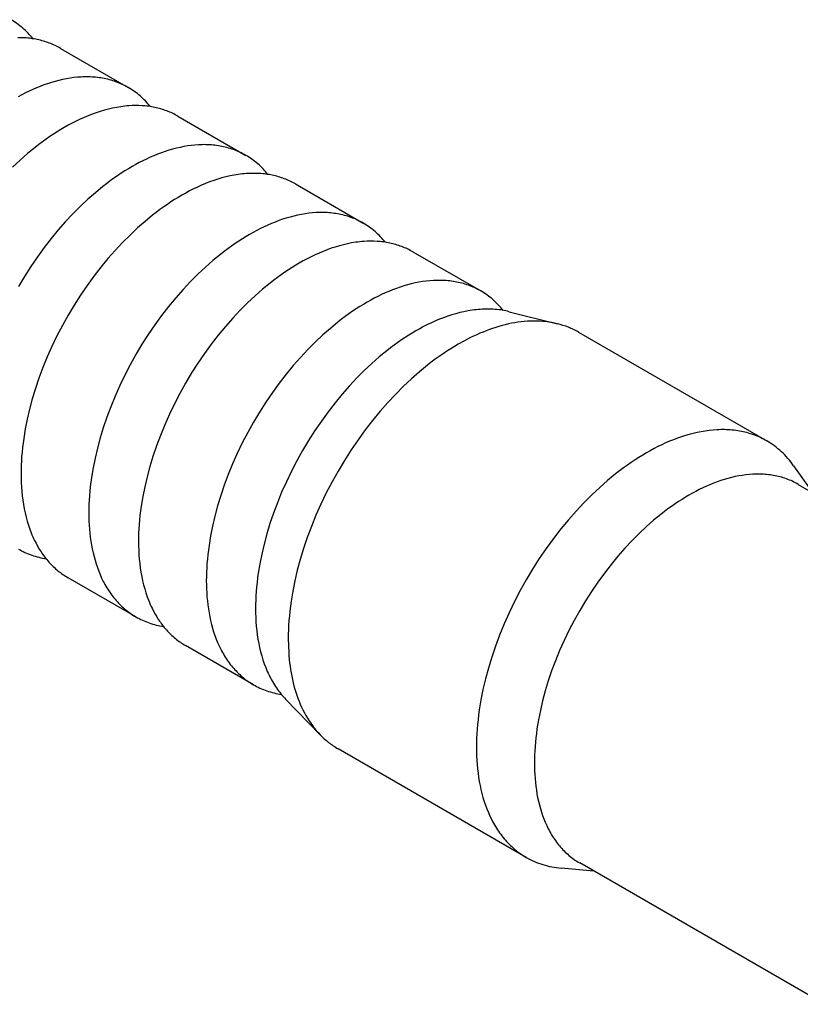
# Model space of a CAD drawing. Units: millimetres. Extents: x 1969 to 2613, y 348 to 620.
# Drawn here: x 2491 to 2509, y 426 to 448 of the extents above; entities that cross this region are included whole.
import ezdxf

# ---------------------------------------------------------------- set-up
doc = ezdxf.new("R2010")
doc.units = ezdxf.units.MM
doc.header["$LTSCALE"] = 100
doc.layers.add('GIP_Visible', color=7, linetype='Continuous')

# ---------------------------------------------------------------- blocks, each defined once
blk = doc.blocks.new('VECO-Isotherm-GP-D10-120-M8+ZB_Iso_2')
at = {"layer": 'GIP_Visible'}
for points in [[(24.068, 99.157), (24.042, 99.19), (24.015, 99.221), (23.987, 99.252), (23.959, 99.282), (23.93, 99.312), (23.9, 99.34), (23.87, 99.368), (23.84, 99.395), (23.808, 99.421), (23.777, 99.447), (23.745, 99.472), (23.712, 99.496), (23.679, 99.519), (23.645, 99.541), (23.61, 99.563), (23.576, 99.583)], [(24.683, 98.944), (24.653, 98.961), (24.623, 98.977), (24.592, 98.993), (24.561, 99.008), (24.53, 99.022), (24.498, 99.036), (24.466, 99.049), (24.434, 99.062), (24.401, 99.074), (24.368, 99.085), (24.335, 99.096), (24.301, 99.106), (24.268, 99.115), (24.234, 99.124), (24.199, 99.132), (24.165, 99.14), (24.13, 99.147), (24.095, 99.153), (24.06, 99.159), (24.025, 99.164), (23.989, 99.168), (23.953, 99.172), (23.917, 99.175), (23.881, 99.177), (23.808, 99.18), (23.735, 99.181)], [(24.683, 98.944), (26.195, 98.071)], [(26.195, 98.071), (26.162, 98.089), (26.129, 98.107), (26.095, 98.124), (26.061, 98.141), (26.026, 98.156), (25.991, 98.171), (25.956, 98.185), (25.92, 98.198), (25.884, 98.211), (25.847, 98.223), (25.811, 98.234), (25.774, 98.244), (25.736, 98.254), (25.698, 98.262), (25.66, 98.27), (25.622, 98.277), (25.584, 98.284), (25.545, 98.29), (25.506, 98.294), (25.466, 98.299), (25.427, 98.302), (25.387, 98.305), (25.347, 98.307), (25.307, 98.308), (25.267, 98.308), (25.226, 98.308), (25.185, 98.307), (25.145, 98.305), (25.063, 98.299), (24.98, 98.291), (24.897, 98.279), (24.814, 98.265), (24.73, 98.249), (24.647, 98.229), (24.563, 98.207), (24.48, 98.183), (24.396, 98.156), (24.313, 98.127), (24.23, 98.096), (24.147, 98.062), (24.064, 98.026), (23.983, 97.989), (23.901, 97.949), (23.82, 97.908), (23.74, 97.864)], [(26.688, 97.645), (26.661, 97.677), (26.634, 97.709), (26.607, 97.739), (26.578, 97.77), (26.549, 97.799), (26.52, 97.828), (26.49, 97.855), (26.459, 97.883), (26.428, 97.909), (26.397, 97.934), (26.364, 97.959), (26.332, 97.983), (26.298, 98.006), (26.264, 98.029), (26.23, 98.05), (26.195, 98.071)], [(26.206, 97.663), (26.161, 97.659), (26.116, 97.655), (26.071, 97.649), (26.026, 97.643), (25.936, 97.628), (25.845, 97.611), (25.754, 97.59), (25.662, 97.566), (25.571, 97.539), (25.48, 97.509), (25.39, 97.476), (25.299, 97.441), (25.209, 97.403), (25.12, 97.363), (25.031, 97.321), (24.942, 97.276), (24.855, 97.229), (24.768, 97.18)], [(27.303, 97.431), (27.273, 97.448), (27.243, 97.464), (27.212, 97.48), (27.181, 97.495), (27.149, 97.51), (27.118, 97.524), (27.086, 97.537), (27.053, 97.549), (27.021, 97.561), (26.988, 97.573), (26.955, 97.583), (26.921, 97.593), (26.888, 97.603), (26.854, 97.612), (26.819, 97.62), (26.785, 97.627), (26.75, 97.634), (26.715, 97.64), (26.68, 97.646), (26.645, 97.651), (26.609, 97.655), (26.573, 97.659), (26.537, 97.662), (26.501, 97.665), (26.428, 97.668), (26.355, 97.669), (26.281, 97.667), (26.206, 97.663)], [(27.303, 97.431), (28.815, 96.558)], [(24.768, 97.18), (24.689, 97.133), (24.608, 97.084), (24.527, 97.032), (24.446, 96.977), (24.364, 96.92), (24.282, 96.861), (24.199, 96.799), (24.116, 96.734), (23.949, 96.598), (23.782, 96.451), (23.615, 96.294)], [(28.815, 96.558), (28.782, 96.577), (28.749, 96.595), (28.715, 96.612), (28.681, 96.628), (28.646, 96.644), (28.611, 96.658), (28.576, 96.673), (28.54, 96.686), (28.504, 96.698), (28.467, 96.71), (28.43, 96.721), (28.393, 96.731), (28.356, 96.741), (28.318, 96.75), (28.28, 96.758), (28.242, 96.765), (28.203, 96.771), (28.165, 96.777), (28.125, 96.782), (28.086, 96.786), (28.047, 96.79), (28.007, 96.792), (27.967, 96.794), (27.927, 96.795), (27.886, 96.796), (27.846, 96.795), (27.805, 96.794), (27.764, 96.793), (27.682, 96.787), (27.6, 96.778), (27.517, 96.767), (27.434, 96.753), (27.35, 96.736), (27.267, 96.717), (27.183, 96.695), (27.099, 96.67), (27.016, 96.644), (26.933, 96.615), (26.849, 96.583), (26.767, 96.55), (26.684, 96.514), (26.602, 96.476), (26.521, 96.437), (26.44, 96.395), (26.36, 96.352), (26.28, 96.307)], [(29.308, 96.131), (29.282, 96.164), (29.255, 96.195), (29.227, 96.226), (29.199, 96.256), (29.17, 96.286), (29.14, 96.315), (29.11, 96.343), (29.08, 96.37), (29.048, 96.396), (29.017, 96.422), (28.984, 96.446), (28.952, 96.47), (28.918, 96.494), (28.884, 96.516), (28.85, 96.537), (28.815, 96.558)], [(26.28, 96.307), (26.201, 96.26), (26.12, 96.211), (26.039, 96.159), (25.958, 96.104), (25.876, 96.047), (25.794, 95.988), (25.711, 95.926), (25.628, 95.861), (25.461, 95.725), (25.294, 95.578), (25.127, 95.421), (24.961, 95.255), (24.796, 95.079), (24.634, 94.894), (24.474, 94.701), (24.318, 94.5), (24.167, 94.291), (24.021, 94.077), (23.88, 93.856), (23.745, 93.631)], [(28.826, 96.15), (28.781, 96.146), (28.736, 96.142), (28.691, 96.137), (28.646, 96.131), (28.555, 96.116), (28.464, 96.098), (28.373, 96.077), (28.282, 96.053), (28.191, 96.026), (28.1, 95.996), (28.009, 95.964), (27.919, 95.928), (27.829, 95.891), (27.739, 95.85), (27.651, 95.808), (27.562, 95.763), (27.475, 95.716), (27.388, 95.667)], [(29.923, 95.919), (29.893, 95.936), (29.862, 95.952), (29.832, 95.968), (29.801, 95.983), (29.769, 95.997), (29.738, 96.011), (29.706, 96.024), (29.673, 96.037), (29.641, 96.049), (29.608, 96.06), (29.575, 96.071), (29.541, 96.081), (29.507, 96.09), (29.473, 96.099), (29.439, 96.107), (29.405, 96.115), (29.37, 96.122), (29.335, 96.128), (29.3, 96.134), (29.264, 96.139), (29.229, 96.143), (29.193, 96.147), (29.157, 96.15), (29.121, 96.152), (29.048, 96.155), (28.975, 96.156), (28.901, 96.154), (28.826, 96.15)], [(29.923, 95.919), (31.435, 95.045)], [(27.388, 95.667), (27.308, 95.621), (27.228, 95.571), (27.147, 95.519), (27.066, 95.465), (26.984, 95.408), (26.901, 95.348), (26.819, 95.286), (26.736, 95.222), (26.569, 95.085), (26.401, 94.938), (26.234, 94.781), (26.068, 94.615), (25.904, 94.439), (25.741, 94.254), (25.582, 94.061), (25.426, 93.86), (25.275, 93.652), (25.128, 93.437), (24.987, 93.217), (24.853, 92.991), (24.725, 92.762), (24.605, 92.53), (24.492, 92.296), (24.387, 92.061), (24.291, 91.825), (24.203, 91.591), (24.125, 91.358), (24.055, 91.127), (23.994, 90.9), (23.941, 90.677), (23.898, 90.459), (23.863, 90.246), (23.848, 90.142), (23.836, 90.039), (23.826, 89.938), (23.817, 89.838), (23.811, 89.741), (23.806, 89.645), (23.804, 89.55), (23.803, 89.458)], [(31.435, 95.045), (31.402, 95.064), (31.369, 95.082), (31.335, 95.099), (31.301, 95.115), (31.266, 95.131), (31.231, 95.146), (31.196, 95.16), (31.16, 95.173), (31.124, 95.186), (31.087, 95.198), (31.05, 95.209), (31.013, 95.219), (30.976, 95.228), (30.938, 95.237), (30.9, 95.245), (30.862, 95.252), (30.823, 95.259), (30.785, 95.264), (30.745, 95.269), (30.706, 95.273), (30.667, 95.277), (30.627, 95.28), (30.587, 95.281), (30.547, 95.283), (30.506, 95.283), (30.466, 95.283), (30.425, 95.282), (30.384, 95.28), (30.302, 95.274), (30.22, 95.266), (30.137, 95.254), (30.054, 95.24), (29.97, 95.223), (29.887, 95.204), (29.803, 95.182), (29.719, 95.158), (29.636, 95.131), (29.553, 95.102), (29.469, 95.071), (29.387, 95.037), (29.304, 95.001), (29.222, 94.964), (29.141, 94.924), (29.06, 94.883), (28.98, 94.839), (28.9, 94.794)], [(31.928, 94.62), (31.901, 94.652), (31.874, 94.684), (31.846, 94.714), (31.818, 94.744), (31.789, 94.774), (31.76, 94.802), (31.73, 94.83), (31.699, 94.857), (31.668, 94.884), (31.636, 94.909), (31.604, 94.934), (31.571, 94.958), (31.538, 94.981), (31.504, 95.003), (31.47, 95.025), (31.435, 95.045)], [(28.9, 94.794), (28.821, 94.747), (28.74, 94.698), (28.659, 94.646), (28.578, 94.592), (28.496, 94.535), (28.414, 94.475), (28.331, 94.413), (28.248, 94.349), (28.081, 94.212), (27.914, 94.065), (27.747, 93.908), (27.581, 93.742), (27.416, 93.566), (27.254, 93.381), (27.094, 93.188), (26.938, 92.987), (26.787, 92.779), (26.641, 92.564), (26.5, 92.344), (26.365, 92.118), (26.237, 91.889), (26.117, 91.657), (26.004, 91.423), (25.9, 91.188), (25.803, 90.952), (25.716, 90.717), (25.637, 90.484), (25.567, 90.254), (25.506, 90.027), (25.454, 89.804), (25.41, 89.586), (25.375, 89.373), (25.361, 89.268), (25.348, 89.166), (25.338, 89.065), (25.33, 88.965), (25.323, 88.868), (25.319, 88.772), (25.316, 88.677), (25.315, 88.585)], [(31.446, 94.638), (31.401, 94.634), (31.356, 94.629), (31.311, 94.624), (31.266, 94.618), (31.175, 94.603), (31.084, 94.585), (30.993, 94.564), (30.902, 94.54), (30.811, 94.513), (30.72, 94.484), (30.629, 94.451), (30.539, 94.416), (30.449, 94.378), (30.359, 94.338), (30.27, 94.295), (30.182, 94.251), (30.094, 94.204), (30.008, 94.155)], [(32.543, 94.406), (32.513, 94.423), (32.482, 94.439), (32.452, 94.455), (32.421, 94.47), (32.389, 94.485), (32.357, 94.498), (32.325, 94.512), (32.293, 94.524), (32.261, 94.536), (32.228, 94.547), (32.194, 94.558), (32.161, 94.568), (32.127, 94.578), (32.093, 94.586), (32.059, 94.595), (32.024, 94.602), (31.99, 94.609), (31.955, 94.615), (31.92, 94.621), (31.884, 94.626), (31.849, 94.63), (31.813, 94.634), (31.777, 94.637), (31.741, 94.64), (31.668, 94.643), (31.594, 94.643), (31.52, 94.642), (31.446, 94.638)], [(32.543, 94.406), (34.055, 93.533)], [(30.008, 94.155), (29.928, 94.108), (29.848, 94.059), (29.767, 94.007), (29.686, 93.952), (29.604, 93.895), (29.521, 93.836), (29.438, 93.774), (29.355, 93.709), (29.189, 93.572), (29.021, 93.426), (28.854, 93.269), (28.688, 93.102), (28.524, 92.927), (28.361, 92.742), (28.202, 92.549), (28.046, 92.348), (27.895, 92.139), (27.748, 91.925), (27.607, 91.704), (27.473, 91.479), (27.345, 91.25), (27.224, 91.018), (27.112, 90.783), (27.007, 90.548), (26.911, 90.313), (26.823, 90.078), (26.744, 89.845), (26.674, 89.615), (26.613, 89.387), (26.561, 89.164), (26.518, 88.946), (26.483, 88.733), (26.468, 88.629), (26.456, 88.526), (26.446, 88.425), (26.437, 88.326), (26.431, 88.228), (26.426, 88.132), (26.424, 88.038), (26.423, 87.945)], [(34.055, 93.533), (34.022, 93.552), (33.988, 93.569), (33.955, 93.586), (33.92, 93.603), (33.886, 93.618), (33.851, 93.633), (33.815, 93.647), (33.78, 93.661), (33.743, 93.673), (33.707, 93.685), (33.67, 93.696), (33.633, 93.706), (33.596, 93.716), (33.558, 93.725), (33.52, 93.732), (33.482, 93.74), (33.443, 93.746), (33.404, 93.752), (33.365, 93.757), (33.326, 93.761), (33.286, 93.764), (33.247, 93.767), (33.207, 93.769), (33.167, 93.77), (33.126, 93.77), (33.086, 93.77), (33.045, 93.769), (33.004, 93.767), (32.922, 93.762), (32.84, 93.753), (32.757, 93.742), (32.673, 93.728), (32.59, 93.711), (32.506, 93.692), (32.423, 93.67), (32.339, 93.645), (32.256, 93.619), (32.172, 93.589), (32.089, 93.558), (32.006, 93.524), (31.924, 93.489), (31.842, 93.451), (31.761, 93.411), (31.68, 93.37), (31.6, 93.327), (31.52, 93.282)], [(34.553, 93.1), (34.526, 93.133), (34.499, 93.165), (34.471, 93.197), (34.442, 93.227), (34.413, 93.257), (34.383, 93.286), (34.353, 93.315), (34.322, 93.342), (34.291, 93.369), (34.259, 93.395), (34.226, 93.42), (34.193, 93.444), (34.159, 93.468), (34.125, 93.49), (34.09, 93.512), (34.055, 93.533)], [(31.52, 93.282), (31.44, 93.235), (31.36, 93.185), (31.279, 93.134), (31.198, 93.079), (31.116, 93.022), (31.033, 92.963), (30.951, 92.901), (30.868, 92.836), (30.701, 92.699), (30.533, 92.553), (30.366, 92.396), (30.2, 92.229), (30.036, 92.053), (29.873, 91.869), (29.714, 91.676), (29.558, 91.474), (29.407, 91.266), (29.26, 91.051), (29.119, 90.831), (28.985, 90.606), (28.857, 90.377), (28.737, 90.145), (28.624, 89.91), (28.519, 89.675), (28.423, 89.44), (28.335, 89.205), (28.257, 88.972), (28.187, 88.742), (28.126, 88.514), (28.073, 88.291), (28.03, 88.073), (27.995, 87.86), (27.98, 87.756), (27.968, 87.653), (27.958, 87.552), (27.949, 87.453), (27.943, 87.355), (27.938, 87.259), (27.936, 87.165), (27.935, 87.072)], [(34.041, 93.123), (33.996, 93.12), (33.951, 93.115), (33.907, 93.11), (33.861, 93.104), (33.771, 93.089), (33.68, 93.071), (33.59, 93.05), (33.499, 93.026), (33.408, 92.999), (33.317, 92.97), (33.227, 92.937), (33.137, 92.902), (33.047, 92.865), (32.958, 92.824), (32.869, 92.782), (32.781, 92.737), (32.694, 92.691), (32.607, 92.642)], [(34.691, 93.071), (34.652, 93.08), (34.613, 93.089), (34.574, 93.097), (34.534, 93.103), (34.494, 93.109), (34.454, 93.115), (34.414, 93.119), (34.373, 93.123), (34.332, 93.125), (34.291, 93.128), (34.25, 93.129), (34.209, 93.129), (34.167, 93.129), (34.125, 93.128), (34.083, 93.126), (34.041, 93.123)], [(34.691, 93.071), (35.765, 92.802)], [(35.765, 92.802), (35.701, 92.816), (35.636, 92.829), (35.57, 92.84), (35.504, 92.849), (35.437, 92.855), (35.37, 92.86), (35.302, 92.862), (35.233, 92.863), (35.164, 92.861), (35.095, 92.858), (35.025, 92.853), (34.955, 92.845), (34.884, 92.836), (34.814, 92.825), (34.743, 92.812), (34.672, 92.797), (34.601, 92.781), (34.53, 92.762), (34.459, 92.742), (34.388, 92.721), (34.317, 92.697), (34.247, 92.672), (34.176, 92.646), (34.106, 92.618), (34.035, 92.589), (33.966, 92.558), (33.896, 92.526), (33.827, 92.492), (33.69, 92.422), (33.554, 92.346)], [(36.235, 92.612), (36.208, 92.627), (36.18, 92.642), (36.152, 92.657), (36.124, 92.671), (36.095, 92.685), (36.066, 92.698), (36.037, 92.71), (36.008, 92.723), (35.948, 92.745), (35.888, 92.766), (35.827, 92.785), (35.765, 92.802)], [(32.607, 92.642), (32.528, 92.595), (32.448, 92.546), (32.367, 92.494), (32.286, 92.44), (32.204, 92.383), (32.122, 92.324), (32.039, 92.262), (31.957, 92.198), (31.79, 92.061), (31.624, 91.915), (31.457, 91.759), (31.291, 91.593), (31.127, 91.417), (30.965, 91.233), (30.806, 91.04), (30.651, 90.84), (30.5, 90.632), (30.354, 90.418), (30.214, 90.198), (30.08, 89.974), (29.952, 89.745), (29.832, 89.514), (29.72, 89.28), (29.615, 89.046), (29.519, 88.811), (29.432, 88.577), (29.353, 88.345), (29.284, 88.115), (29.223, 87.889), (29.171, 87.666), (29.127, 87.449), (29.092, 87.236), (29.078, 87.132), (29.066, 87.03), (29.055, 86.929), (29.047, 86.83), (29.041, 86.733), (29.036, 86.637), (29.033, 86.543), (29.033, 86.451)], [(36.235, 92.612), (40.431, 90.189)], [(33.554, 92.346), (33.47, 92.297), (33.385, 92.244), (33.3, 92.189), (33.213, 92.132), (33.127, 92.072), (33.04, 92.009), (32.952, 91.943), (32.864, 91.875), (32.688, 91.73), (32.511, 91.575), (32.334, 91.409), (32.158, 91.233), (31.984, 91.047), (31.813, 90.852), (31.644, 90.647), (31.479, 90.435), (31.319, 90.214), (31.164, 89.987), (31.015, 89.754), (30.873, 89.516), (30.738, 89.273), (30.61, 89.028), (30.491, 88.78), (30.38, 88.531), (30.279, 88.282), (30.186, 88.034), (30.103, 87.788), (30.029, 87.544), (29.964, 87.304), (29.909, 87.068), (29.863, 86.837), (29.826, 86.612), (29.81, 86.502), (29.797, 86.393), (29.786, 86.286), (29.778, 86.181), (29.771, 86.077), (29.766, 85.976), (29.763, 85.876), (29.762, 85.779)], [(40.431, 90.189), (40.396, 90.209), (40.361, 90.228), (40.325, 90.246), (40.289, 90.263), (40.252, 90.28), (40.215, 90.295), (40.178, 90.31), (40.14, 90.324), (40.102, 90.338), (40.063, 90.35), (40.024, 90.362), (39.985, 90.373), (39.945, 90.383), (39.906, 90.392), (39.865, 90.4), (39.825, 90.408), (39.784, 90.415), (39.743, 90.421), (39.702, 90.426), (39.66, 90.43), (39.618, 90.434), (39.576, 90.437), (39.534, 90.439), (39.491, 90.44), (39.449, 90.441), (39.406, 90.44), (39.363, 90.439), (39.32, 90.437), (39.233, 90.431), (39.146, 90.422), (39.058, 90.41), (38.97, 90.395), (38.882, 90.378), (38.793, 90.357), (38.705, 90.334), (38.616, 90.308), (38.528, 90.28), (38.44, 90.249), (38.352, 90.216), (38.264, 90.18), (38.177, 90.143), (38.091, 90.103), (38.004, 90.061), (37.919, 90.017), (37.834, 89.971), (37.75, 89.924)], [(41.031, 89.635), (41, 89.677), (40.968, 89.719), (40.935, 89.76), (40.901, 89.8), (40.867, 89.838), (40.831, 89.876), (40.795, 89.913), (40.758, 89.948), (40.72, 89.982), (40.681, 90.015), (40.641, 90.047), (40.601, 90.078), (40.559, 90.108), (40.517, 90.136), (40.475, 90.163), (40.431, 90.189)], [(37.75, 89.924), (37.666, 89.874), (37.581, 89.822), (37.495, 89.767), (37.409, 89.709), (37.323, 89.649), (37.235, 89.586), (37.148, 89.521), (37.06, 89.452), (36.883, 89.308), (36.707, 89.152), (36.53, 88.987), (36.354, 88.811), (36.18, 88.625), (36.008, 88.429), (35.84, 88.225), (35.675, 88.012), (35.515, 87.792), (35.36, 87.565), (35.211, 87.332), (35.069, 87.093), (34.934, 86.851), (34.806, 86.605), (34.687, 86.358), (34.576, 86.109), (34.474, 85.86), (34.382, 85.612), (34.298, 85.365), (34.224, 85.122), (34.16, 84.881), (34.104, 84.645), (34.058, 84.415), (34.021, 84.189), (34.006, 84.079), (33.993, 83.97), (33.982, 83.864), (33.973, 83.758), (33.967, 83.655), (33.962, 83.553), (33.959, 83.454), (33.958, 83.356)], [(41.031, 89.635), (41.454, 89.036)], [(23.803, 89.458), (23.804, 89.358), (23.807, 89.259), (23.813, 89.16), (23.82, 89.062), (23.83, 88.964), (23.842, 88.868), (23.857, 88.772), (23.874, 88.677), (23.894, 88.583), (23.916, 88.491), (23.941, 88.4), (23.968, 88.31), (23.998, 88.223), (24.031, 88.137), (24.048, 88.095), (24.066, 88.053), (24.085, 88.012), (24.104, 87.971)], [(41.135, 89.22), (41.103, 89.238), (41.071, 89.255), (41.038, 89.272), (41.005, 89.288), (40.972, 89.303), (40.938, 89.317), (40.904, 89.33), (40.87, 89.343), (40.835, 89.355), (40.8, 89.367), (40.765, 89.377), (40.729, 89.387), (40.693, 89.396), (40.657, 89.405), (40.62, 89.412), (40.583, 89.419), (40.546, 89.425), (40.509, 89.431), (40.471, 89.436), (40.434, 89.44), (40.396, 89.443), (40.357, 89.445), (40.319, 89.447), (40.28, 89.448), (40.241, 89.449), (40.203, 89.448), (40.163, 89.447), (40.124, 89.446), (40.045, 89.44), (39.966, 89.432), (39.886, 89.421), (39.806, 89.408), (39.726, 89.392), (39.646, 89.373), (39.565, 89.352), (39.485, 89.328), (39.404, 89.303), (39.324, 89.275), (39.244, 89.244), (39.165, 89.212), (39.086, 89.178), (39.007, 89.142), (38.928, 89.104), (38.851, 89.064), (38.774, 89.022), (38.697, 88.979)], [(41.135, 89.22), (46.599, 86.065)], [(38.697, 88.979), (38.62, 88.934), (38.543, 88.886), (38.466, 88.836), (38.387, 88.784), (38.308, 88.729), (38.229, 88.672), (38.15, 88.612), (38.07, 88.55), (37.909, 88.419), (37.748, 88.278), (37.588, 88.127), (37.428, 87.967), (37.27, 87.798), (37.114, 87.62), (36.96, 87.434), (36.811, 87.241), (36.665, 87.041), (36.524, 86.834), (36.389, 86.622), (36.26, 86.406), (36.137, 86.185), (36.021, 85.962), (35.912, 85.737), (35.812, 85.511), (35.719, 85.284), (35.635, 85.059), (35.559, 84.835), (35.492, 84.613), (35.433, 84.395), (35.383, 84.18), (35.341, 83.971), (35.307, 83.766), (35.294, 83.666), (35.282, 83.567), (35.272, 83.47), (35.264, 83.374), (35.258, 83.28), (35.253, 83.188), (35.251, 83.097), (35.25, 83.008)], [(25.315, 88.585), (25.316, 88.494), (25.319, 88.402), (25.323, 88.312), (25.33, 88.221), (25.338, 88.132), (25.348, 88.042), (25.361, 87.954), (25.375, 87.866), (25.391, 87.779), (25.41, 87.694), (25.431, 87.609), (25.454, 87.526), (25.479, 87.444), (25.506, 87.363), (25.535, 87.284), (25.567, 87.206), (25.601, 87.131), (25.637, 87.057), (25.656, 87.021), (25.675, 86.985), (25.695, 86.95), (25.716, 86.915), (25.737, 86.881), (25.758, 86.847), (25.781, 86.814), (25.803, 86.781), (25.827, 86.749), (25.85, 86.718), (25.875, 86.687), (25.9, 86.657), (25.925, 86.628), (25.951, 86.599), (25.977, 86.57), (26.004, 86.543), (26.032, 86.516), (26.06, 86.489), (26.088, 86.464), (26.117, 86.439), (26.146, 86.414), (26.176, 86.391), (26.207, 86.368), (26.237, 86.346), (26.269, 86.324), (26.3, 86.303), (26.333, 86.283), (26.365, 86.264)], [(24.104, 87.971), (24.138, 87.905), (24.173, 87.84), (24.21, 87.776), (24.25, 87.715), (24.27, 87.685), (24.29, 87.655), (24.312, 87.626), (24.333, 87.597), (24.355, 87.569), (24.378, 87.542), (24.401, 87.514), (24.424, 87.488), (24.448, 87.462), (24.472, 87.436), (24.496, 87.411), (24.522, 87.387), (24.547, 87.363), (24.573, 87.339), (24.599, 87.316), (24.626, 87.294), (24.653, 87.272), (24.68, 87.251), (24.708, 87.231), (24.736, 87.211), (24.765, 87.192), (24.794, 87.173), (24.823, 87.155), (24.853, 87.137)], [(26.423, 87.945), (26.424, 87.846), (26.427, 87.747), (26.432, 87.648), (26.44, 87.55), (26.45, 87.452), (26.462, 87.355), (26.477, 87.259), (26.494, 87.164), (26.514, 87.071), (26.536, 86.978), (26.561, 86.887), (26.588, 86.798), (26.618, 86.71), (26.651, 86.624), (26.668, 86.582), (26.686, 86.54), (26.705, 86.499), (26.724, 86.459)], [(23.745, 87.777), (23.781, 87.757), (23.817, 87.738), (23.853, 87.719), (23.89, 87.702), (23.928, 87.685), (23.966, 87.67), (24.004, 87.655), (24.043, 87.641), (24.082, 87.628), (24.121, 87.616), (24.161, 87.605), (24.201, 87.595), (24.242, 87.585), (24.283, 87.577), (24.324, 87.569), (24.366, 87.562)], [(26.365, 86.264), (24.853, 87.137)], [(27.935, 87.072), (27.936, 86.981), (27.938, 86.89), (27.943, 86.799), (27.949, 86.709), (27.958, 86.619), (27.968, 86.53), (27.98, 86.441), (27.995, 86.354), (28.011, 86.267), (28.03, 86.181), (28.05, 86.097), (28.073, 86.013), (28.098, 85.931), (28.126, 85.851), (28.155, 85.771), (28.187, 85.694), (28.22, 85.618), (28.257, 85.544), (28.275, 85.508), (28.295, 85.472), (28.315, 85.437), (28.335, 85.402), (28.356, 85.368), (28.378, 85.334), (28.4, 85.301), (28.423, 85.269), (28.446, 85.237), (28.47, 85.205), (28.494, 85.175), (28.519, 85.145), (28.545, 85.115), (28.571, 85.086), (28.597, 85.058), (28.624, 85.03), (28.651, 85.003), (28.679, 84.977), (28.708, 84.951), (28.737, 84.926), (28.766, 84.902), (28.796, 84.878), (28.826, 84.855), (28.857, 84.833), (28.888, 84.812), (28.92, 84.791), (28.952, 84.771), (28.985, 84.751)], [(26.724, 86.459), (26.757, 86.392), (26.793, 86.327), (26.83, 86.264), (26.869, 86.202), (26.89, 86.172), (26.91, 86.143), (26.931, 86.114), (26.953, 86.085), (26.975, 86.057), (26.998, 86.029), (27.02, 86.002), (27.044, 85.975), (27.068, 85.949), (27.092, 85.924), (27.116, 85.899), (27.141, 85.874), (27.167, 85.85), (27.193, 85.827), (27.219, 85.804), (27.246, 85.782), (27.273, 85.76), (27.3, 85.739), (27.328, 85.718), (27.356, 85.698), (27.385, 85.679), (27.414, 85.66), (27.443, 85.642), (27.473, 85.625)], [(29.033, 86.451), (29.034, 86.352), (29.037, 86.253), (29.042, 86.154), (29.05, 86.056), (29.06, 85.959), (29.072, 85.862), (29.087, 85.767), (29.104, 85.672), (29.123, 85.579), (29.146, 85.486), (29.17, 85.396), (29.198, 85.307), (29.227, 85.219), (29.26, 85.134), (29.277, 85.092), (29.295, 85.05), (29.314, 85.009), (29.333, 84.968)], [(26.365, 86.264), (26.4, 86.244), (26.436, 86.225), (26.473, 86.207), (26.509, 86.19), (26.546, 86.173), (26.584, 86.158), (26.622, 86.143), (26.661, 86.129), (26.699, 86.116), (26.739, 86.104), (26.778, 86.093), (26.818, 86.083), (26.858, 86.073), (26.899, 86.065), (26.94, 86.057), (26.981, 86.05)], [(29.762, 85.779), (29.765, 85.623), (29.772, 85.469), (29.778, 85.393), (29.785, 85.316), (29.793, 85.24), (29.803, 85.165), (29.814, 85.09), (29.826, 85.016), (29.84, 84.942), (29.855, 84.869), (29.872, 84.797), (29.89, 84.725), (29.91, 84.655), (29.931, 84.585), (29.953, 84.516), (29.978, 84.448), (30.003, 84.382), (30.03, 84.316), (30.059, 84.252), (30.089, 84.189), (30.121, 84.127), (30.154, 84.066), (30.189, 84.007), (30.225, 83.949), (30.263, 83.893), (30.302, 83.839), (30.343, 83.786), (30.385, 83.734), (30.428, 83.685), (30.473, 83.637)], [(28.985, 84.751), (27.473, 85.625)], [(29.333, 84.968), (29.352, 84.931), (29.371, 84.893), (29.391, 84.857), (29.411, 84.82), (29.433, 84.785), (29.454, 84.749), (29.477, 84.715), (29.499, 84.681), (29.523, 84.648), (29.547, 84.615), (29.571, 84.583), (29.597, 84.551), (29.622, 84.52), (29.649, 84.49), (29.675, 84.461), (29.703, 84.432)], [(28.985, 84.751), (29.021, 84.731), (29.057, 84.712), (29.094, 84.694), (29.131, 84.676), (29.169, 84.659), (29.208, 84.644), (29.246, 84.629), (29.285, 84.615), (29.325, 84.602), (29.365, 84.59), (29.405, 84.579), (29.446, 84.568), (29.487, 84.559), (29.528, 84.55), (29.57, 84.543), (29.612, 84.536)], [(30.473, 83.637), (29.703, 84.432)], [(30.473, 83.637), (30.519, 83.591), (30.566, 83.547), (30.614, 83.506), (30.663, 83.465), (30.688, 83.446), (30.714, 83.427), (30.74, 83.409), (30.766, 83.391), (30.792, 83.373), (30.819, 83.356), (30.846, 83.34), (30.873, 83.324)], [(35.069, 80.901), (30.873, 83.324)], [(33.958, 83.356), (33.959, 83.259), (33.962, 83.163), (33.967, 83.067), (33.973, 82.972), (33.982, 82.877), (33.993, 82.782), (34.006, 82.689), (34.021, 82.596), (34.039, 82.504), (34.058, 82.414), (34.08, 82.324), (34.104, 82.236), (34.131, 82.149), (34.16, 82.064), (34.191, 81.98), (34.224, 81.898), (34.26, 81.818), (34.298, 81.74), (34.318, 81.701), (34.339, 81.664), (34.36, 81.626), (34.382, 81.59), (34.404, 81.554), (34.427, 81.518), (34.45, 81.483), (34.474, 81.448), (34.499, 81.415), (34.524, 81.381), (34.55, 81.349), (34.576, 81.317), (34.603, 81.286), (34.63, 81.255), (34.658, 81.225), (34.687, 81.196), (34.716, 81.167), (34.745, 81.14), (34.775, 81.112), (34.806, 81.086), (34.837, 81.06), (34.869, 81.035), (34.901, 81.011), (34.934, 80.988), (34.967, 80.965), (35, 80.943), (35.034, 80.922), (35.069, 80.901)], [(35.25, 83.008), (35.251, 82.92), (35.253, 82.833), (35.258, 82.746), (35.264, 82.659), (35.272, 82.572), (35.282, 82.487), (35.294, 82.402), (35.307, 82.317), (35.323, 82.234), (35.341, 82.151), (35.361, 82.07), (35.383, 81.99), (35.407, 81.911), (35.433, 81.833), (35.461, 81.757), (35.492, 81.683), (35.524, 81.61), (35.559, 81.539), (35.577, 81.504), (35.596, 81.47), (35.615, 81.436), (35.635, 81.402), (35.655, 81.37), (35.676, 81.337), (35.697, 81.305), (35.719, 81.274), (35.742, 81.243), (35.764, 81.213), (35.788, 81.184), (35.812, 81.155), (35.836, 81.126), (35.861, 81.098), (35.886, 81.071), (35.912, 81.045), (35.939, 81.019), (35.966, 80.993), (35.993, 80.969), (36.021, 80.945), (36.049, 80.921), (36.078, 80.899), (36.107, 80.876), (36.137, 80.855), (36.167, 80.834), (36.197, 80.815), (36.228, 80.795), (36.26, 80.777)], [(35.069, 80.901), (35.113, 80.877), (35.158, 80.853), (35.203, 80.831), (35.25, 80.81), (35.297, 80.79), (35.344, 80.772), (35.392, 80.755), (35.441, 80.739), (35.49, 80.725), (35.54, 80.711), (35.59, 80.7), (35.641, 80.689), (35.693, 80.68), (35.744, 80.672), (35.796, 80.665), (35.849, 80.659)], [(36.579, 80.592), (35.849, 80.659)], [(41.72, 77.624), (36.26, 80.777)]]:
    blk.add_lwpolyline(points, dxfattribs=at)

msp = doc.modelspace()

# ---------------------------------------------------------------- block references
at = {"layer": 'GIP_Visible'}
msp.add_blockref('VECO-Isotherm-GP-D10-120-M8+ZB_Iso_2', (2467.385, 347.964, 52.322), dxfattribs=at)

doc.saveas('drawing.dxf')
